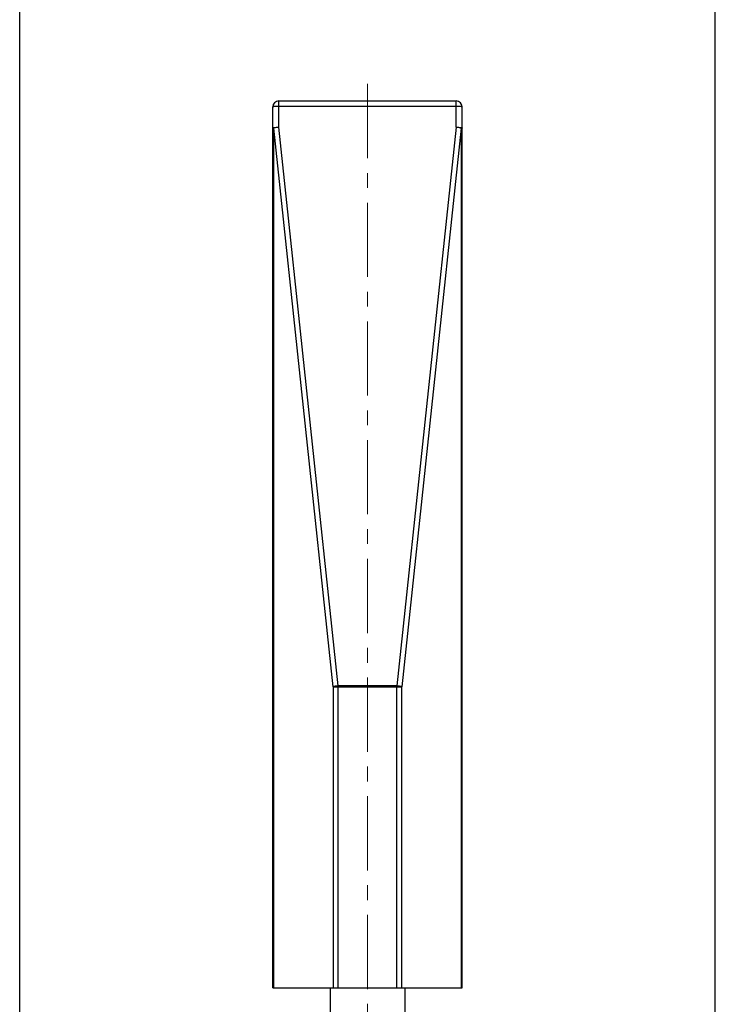
# Model space of a CAD drawing. Units: millimetres. Extents: x -155 to 345, y 356 to 1044.
# Drawn here: x -66 to -7, y 730 to 813 of the extents above; entities that cross this region are included whole.
import ezdxf

# ---------------------------------------------------------------- set-up
doc = ezdxf.new("R2010")
doc.units = ezdxf.units.MM
doc.linetypes.add('CENTER', pattern=[2, 1.25, -0.25, 0.25, -0.25])
doc.layers.add('CEN', color=1, linetype='CENTER', lineweight=9)
doc.dimstyles.new('ISO-25', dxfattribs={"dimtxt": 2.5, "dimasz": 2.5, "dimexe": 1.25, "dimexo": 0.625, "dimtad": 1, "dimdec": 1, "dimlfac": 2, "dimtxsty": 'Standard', "dimcen": 2.5, "dimadec": 0, "dimazin": 0, "dimtfac": 1, "dimtdec": 1, "dimtmove": 0, "dimatfit": 3, "dimfxl": 0, "dimarcsym": 0})

# ---------------------------------------------------------------- blocks, each defined once
blk = doc.blocks.new('*D20')
at = {"color": 0, "lineweight": -2}
for p, q in [((-65.667, 699.44), (-65.667, 821.322)), ((-7.097, 699.44), (-7.097, 821.322)), ((-62.667, 820.072), (-10.097, 820.072))]:
    blk.add_line(p, q, dxfattribs=at)
at = {"color": 0}
for points in [[(-62.667, 820.572), (-62.667, 819.572), (-65.667, 820.072)], [(-10.097, 820.572), (-10.097, 819.572), (-7.097, 820.072)]]:
    blk.add_solid(points, dxfattribs=at)
at = {"layer": 'Defpoints', "color": 0}
for p in [(-7.097, 820.072), (-65.667, 698.815), (-7.097, 698.815)]:
    blk.add_point(p, dxfattribs=at)
at = {"color": 0, "insert": (-36.382, 824.972), "char_height": 8, "attachment_point": 5}
blk.add_mtext('59', dxfattribs=at)

msp = doc.modelspace()

# ---------------------------------------------------------------- linework, layer by layer
at = {"lineweight": 25}
for p, q in [((-44.353, 731.28), (-44.353, 805.492)), ((-43.855, 803.776), (-43.855, 805.99)), ((-43.855, 805.99), (-28.913, 805.99)), ((-43.855, 805.567), (-28.913, 805.567)), ((-28.913, 803.776), (-28.913, 805.99)), ((-28.415, 731.28), (-28.415, 805.492)), ((-38.864, 756.718), (-43.855, 803.776)), ((-28.913, 803.776), (-33.904, 756.718)), ((-44.263, 803.702), (-44.353, 803.702)), ((-44.263, 731.28), (-44.263, 803.702)), ((-39.272, 756.644), (-44.263, 803.702)), ((-28.505, 803.702), (-33.496, 756.644)), ((-28.505, 803.702), (-28.505, 731.28)), ((-28.415, 803.702), (-28.505, 803.702)), ((-39.272, 756.644), (-39.272, 731.28)), ((-39.272, 756.644), (-33.496, 756.644)), ((-38.864, 731.28), (-38.864, 756.718)), ((-33.904, 756.718), (-38.864, 756.718)), ((-33.904, 731.28), (-33.904, 756.718)), ((-33.496, 731.28), (-33.496, 756.644)), ((-44.353, 731.28), (-28.415, 731.28)), ((-39.522, 731.28), (-39.522, 724.805)), ((-33.246, 731.28), (-33.246, 724.805))]:
    msp.add_line(p, q, dxfattribs=at)
for centre, start, end in [((-43.855, 805.492), 90, 180), ((-28.913, 805.492), 0, 90)]:
    msp.add_arc(centre, 0.498, start, end, dxfattribs=at)
for points, knots in [([(-44.353, 805.492), (-44.353, 805.498), (-44.345, 805.507), (-44.331, 805.515), (-44.306, 805.525), (-44.264, 805.535), (-44.175, 805.551), (-44.036, 805.563), (-43.919, 805.567), (-43.855, 805.567)], [0, 0, 0, 0, 0.033962, 0.060941, 0.095741, 0.188929, 0.31168, 0.628262, 1, 1, 1, 1]), ([(-28.913, 805.567), (-28.849, 805.567), (-28.732, 805.563), (-28.593, 805.551), (-28.504, 805.535), (-28.462, 805.525), (-28.437, 805.515), (-28.423, 805.507), (-28.415, 805.498), (-28.415, 805.492)], [0, 0, 0, 0, 0.371738, 0.68832, 0.811071, 0.904259, 0.939059, 0.966038, 1, 1, 1, 1]), ([(-44.353, 803.702), (-44.353, 803.708), (-44.345, 803.717), (-44.331, 803.724), (-44.306, 803.734), (-44.264, 803.745), (-44.174, 803.761), (-44.036, 803.773), (-43.919, 803.776), (-43.855, 803.776)], [0, 0, 0, 0, 0.033972, 0.060963, 0.095804, 0.189084, 0.311939, 0.628561, 1, 1, 1, 1]), ([(-43.855, 803.776), (-43.932, 803.768), (-44.069, 803.749), (-44.205, 803.72), (-44.263, 803.702)], [0, 0, 0, 0, 0.56047, 1, 1, 1, 1]), ([(-28.913, 803.776), (-28.849, 803.776), (-28.732, 803.773), (-28.593, 803.761), (-28.504, 803.745), (-28.462, 803.734), (-28.437, 803.724), (-28.423, 803.717), (-28.415, 803.708), (-28.415, 803.702)], [0, 0, 0, 0, 0.371803, 0.688322, 0.811102, 0.904274, 0.939085, 0.966052, 1, 1, 1, 1]), ([(-28.505, 803.702), (-28.531, 803.71), (-28.59, 803.726), (-28.725, 803.753), (-28.836, 803.768), (-28.913, 803.776)], [0, 0, 0, 0, 0.197652, 0.43956, 1, 1, 1, 1]), ([(-38.864, 756.718), (-38.941, 756.71), (-39.051, 756.695), (-39.187, 756.668), (-39.246, 756.652), (-39.272, 756.644)], [0, 0, 0, 0, 0.56044, 0.802348, 1, 1, 1, 1]), ([(-33.496, 756.644), (-33.522, 756.652), (-33.581, 756.668), (-33.716, 756.695), (-33.827, 756.71), (-33.904, 756.718)], [0, 0, 0, 0, 0.197652, 0.43956, 1, 1, 1, 1])]:
    msp.add_open_spline(points, degree=3, knots=knots, dxfattribs=at)
at = {"layer": 'CEN', "ltscale": 5}
msp.add_line((-36.384, 807.423), (-36.384, 592.026), dxfattribs=at)

# ---------------------------------------------------------------- dimensions: what is measured, and where the dimension line sits
at = {"color": 2}
dim = msp.add_linear_dim(base=(-7.097, 820.072), p1=(-65.667, 698.815), p2=(-7.097, 698.815), dimstyle='ISO-25', override={"dimtxt": 8, "dimasz": 3, "dimgap": 0.9, "dimdec": 0, "dimlfac": 1, "dimdsep": 46, "dimtdec": 0}, dxfattribs=at)
dim.commit()
dim.dimension.update_dxf_attribs({"geometry": '*D20', "text_midpoint": (-36.382, 824.972)})

doc.saveas('drawing.dxf')
